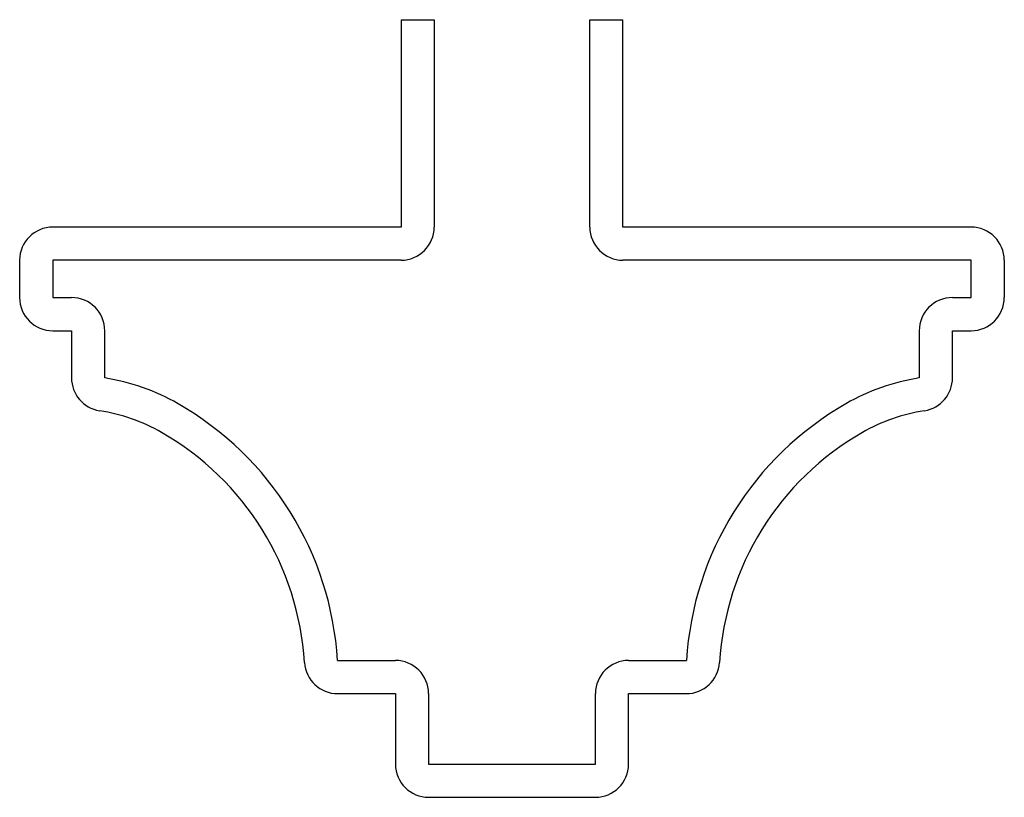
# Model space of a CAD drawing. Units: inches. Extents: x -0.59 to 0.59, y -0.04 to 0.9.
import ezdxf

# ---------------------------------------------------------------- set-up
doc = ezdxf.new("R2010")
doc.units = ezdxf.units.IN
doc.header["$MEASUREMENT"] = 0

msp = doc.modelspace()

# ---------------------------------------------------------------- linework, layer by layer
at = {"color": 7, "linetype": 'Continuous', "lineweight": 25}
for p, q in [((-0.1338, 0.8975), (-0.0937, 0.8975)), ((-0.1338, 0.8975), (-0.1338, 0.6475)), ((-0.0937, 0.8975), (-0.0937, 0.6475)), ((0.0937, 0.8975), (0.1338, 0.8975)), ((0.0937, 0.6475), (0.0937, 0.8975)), ((0.1338, 0.6475), (0.1338, 0.8975)), ((-0.1338, 0.6475), (-0.5538, 0.6475)), ((0.5537, 0.6475), (0.1338, 0.6475)), ((-0.5938, 0.6075), (-0.5938, 0.5625)), ((-0.5538, 0.6075), (-0.5538, 0.5625)), ((-0.1338, 0.6075), (-0.5538, 0.6075)), ((0.5537, 0.6075), (0.1338, 0.6075)), ((0.5537, 0.5625), (0.5537, 0.6075)), ((0.5938, 0.5625), (0.5938, 0.6075)), ((-0.5538, 0.5625), (-0.5312, 0.5625)), ((0.5312, 0.5625), (0.5537, 0.5625)), ((-0.5538, 0.5225), (-0.5312, 0.5225)), ((-0.5312, 0.5225), (-0.5312, 0.4656)), ((-0.4913, 0.5225), (-0.4913, 0.4656)), ((0.4913, 0.4656), (0.4913, 0.5225)), ((0.5312, 0.4656), (0.5312, 0.5225)), ((0.5312, 0.5225), (0.5537, 0.5225)), ((-0.2103, 0.125), (-0.1406, 0.125)), ((0.1406, 0.125), (0.2103, 0.125)), ((-0.2103, 0.085), (-0.1406, 0.085)), ((-0.1406, 0.085), (-0.1406, 0)), ((-0.1006, 0.085), (-0.1006, 0)), ((0.1006, 0), (0.1006, 0.085)), ((0.1406, 0), (0.1406, 0.085)), ((0.1406, 0.085), (0.2103, 0.085)), ((-0.1006, 0), (0.1006, 0)), ((-0.1006, -0.04), (0.1006, -0.04))]:
    msp.add_line(p, q, dxfattribs=at)
for centre, radius, start, end in [((-0.5538, 0.6075), 0.04, 90, 180), ((-0.1338, 0.6475), 0.04, 270, 0), ((0.1338, 0.6475), 0.04, 180, 270), ((0.5537, 0.6075), 0.04, 0, 90), ((-0.5538, 0.5625), 0.04, 180, 270), ((-0.5312, 0.5225), 0.04, 0, 90), ((0.5312, 0.5225), 0.04, 90, 180), ((0.5537, 0.5625), 0.04, 270, 0), ((-0.4913, 0.4656), 0.04, 180, 261.107), ((-0.5312, 0.21), 0.2587, 60.21, 81.107), ((0.5312, 0.21), 0.2587, 98.893, 119.79), ((0.4913, 0.4656), 0.04, 278.893, 0), ((-0.5934, 0.1015), 0.3837, 3.5081, 60.21), ((0.5934, 0.1015), 0.3837, 119.79, 176.4919), ((-0.5312, 0.21), 0.2187, 60.21, 81.107), ((0.5312, 0.21), 0.2187, 98.893, 119.79), ((-0.5934, 0.1015), 0.3438, 3.5081, 60.21), ((0.5934, 0.1015), 0.3438, 119.79, 176.4919), ((-0.2103, 0.125), 0.04, 183.5081, 270), ((-0.1406, 0.085), 0.04, 0, 90), ((0.1406, 0.085), 0.04, 90, 180), ((0.2103, 0.125), 0.04, 270, 356.4919), ((-0.1006, 0), 0.04, 180, 270), ((0.1006, 0), 0.04, 270, 0)]:
    msp.add_arc(centre, radius, start, end, dxfattribs=at)

doc.saveas('drawing.dxf')
